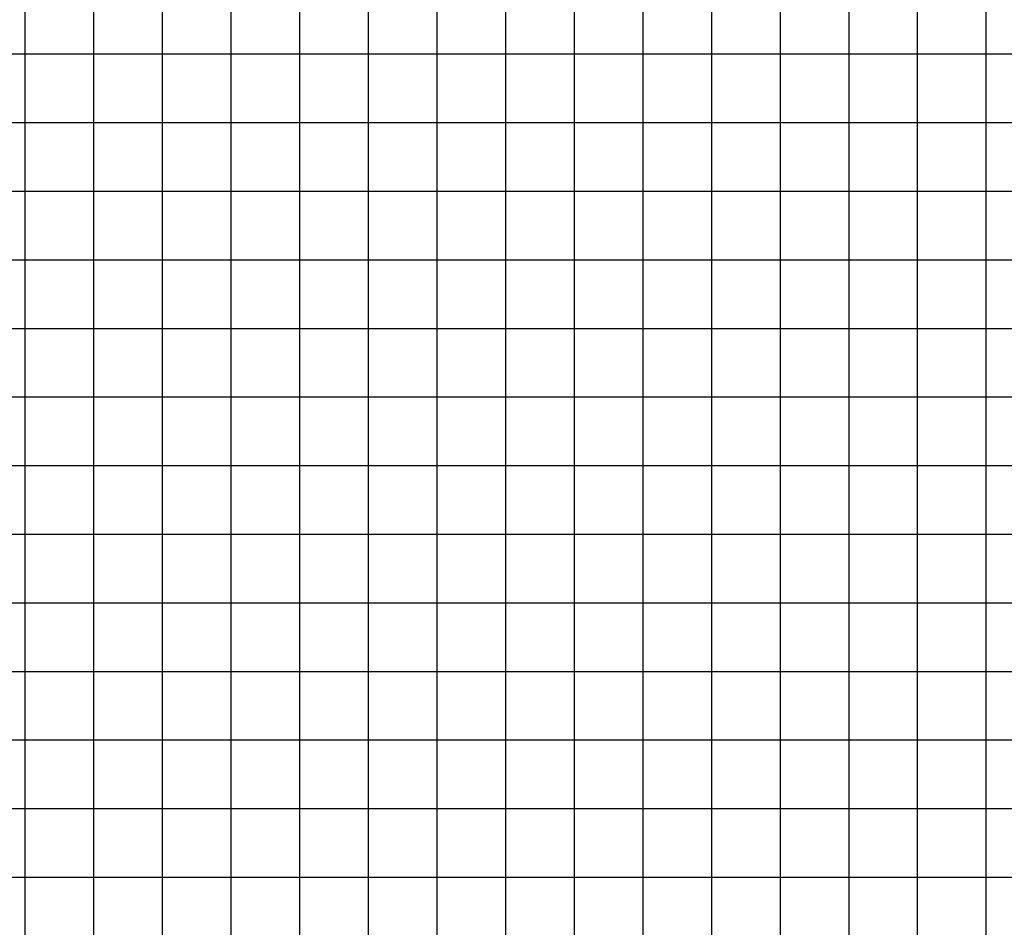
# Model space of a CAD drawing. Units: metres. Extents: x 304694 to 501401, y 8661201 to 8715360.
# Drawn here: x 396347 to 403519, y 8668578 to 8675193 of the extents above; entities that cross this region are included whole.
import ezdxf

# ---------------------------------------------------------------- set-up
doc = ezdxf.new("R2010")
doc.units = ezdxf.units.M
doc.header["$LTSCALE"] = 15
doc.layers.add('05_VIEW', color=7, linetype='Continuous')

msp = doc.modelspace()

# ---------------------------------------------------------------- linework, layer by layer
at = {"layer": '05_VIEW', "color": 9, "linetype": 'Continuous', "lineweight": -3}
for p, q in [((396387.7, 8661943.5), (396387.7, 8707585)), ((396887.7, 8661943.5), (396887.7, 8707585)), ((397387.7, 8661943.5), (397387.7, 8707585)), ((397887.7, 8661943.5), (397887.7, 8707585)), ((398387.7, 8661943.5), (398387.7, 8707585)), ((398887.7, 8661943.5), (398887.7, 8707585)), ((399387.7, 8661943.5), (399387.7, 8707585)), ((399887.7, 8661943.5), (399887.7, 8707585)), ((400387.7, 8661943.5), (400387.7, 8707585)), ((400887.7, 8661943.5), (400887.7, 8707585)), ((401387.7, 8661943.5), (401387.7, 8707585)), ((401887.7, 8661943.5), (401887.7, 8707585)), ((402387.7, 8661943.5), (402387.7, 8707585)), ((402887.7, 8661943.5), (402887.7, 8707585)), ((403387.7, 8661943.5), (403387.7, 8707585)), ((381887.7, 8674943.5), (501376.5, 8674943.5)), ((381887.7, 8674443.5), (501376.5, 8674443.5)), ((381887.7, 8673943.5), (501376.5, 8673943.5)), ((381887.7, 8673443.5), (501376.5, 8673443.5)), ((381887.7, 8672943.5), (501376.5, 8672943.5)), ((381887.7, 8672443.5), (501376.5, 8672443.5)), ((381887.7, 8671943.5), (501376.5, 8671943.5)), ((381887.7, 8671443.5), (501376.5, 8671443.5)), ((381887.7, 8670943.5), (501376.5, 8670943.5)), ((381887.7, 8670443.5), (501376.5, 8670443.5)), ((381887.7, 8669943.5), (501376.5, 8669943.5)), ((381887.7, 8669443.5), (501376.5, 8669443.5)), ((381887.7, 8668943.5), (501376.5, 8668943.5))]:
    msp.add_line(p, q, dxfattribs=at)

doc.saveas('drawing.dxf')
